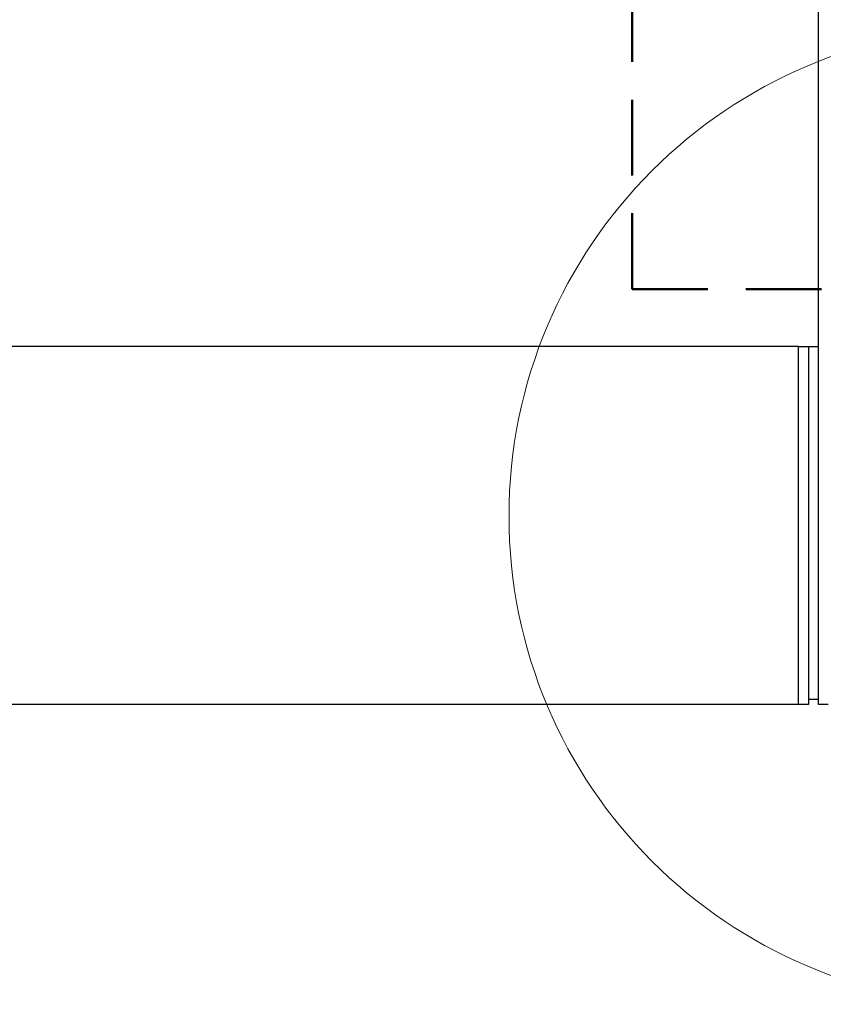
# Model space of a CAD drawing. Units: millimetres. Extents: x 265 to 481, y -1 to 150.
# Drawn here: x 352 to 355, y 99 to 103 of the extents above; entities that cross this region are included whole.
import ezdxf

# ---------------------------------------------------------------- set-up
doc = ezdxf.new("R2010")
doc.units = ezdxf.units.MM
doc.header["$MEASUREMENT"] = 0
doc.linetypes.add('AI-Linetype-6604', pattern=[0.491881, 0.32792, -0.16396])
doc.linetypes.add('AI-Linetype-6605', pattern=[0.491881, 0.32792, -0.16396])
doc.layers.get('0').update_dxf_attribs({"lineweight": 0})
doc.layers.add('SKETCH_-_HIGHLIGHT_AREA', color=7, linetype='Continuous', lineweight=0)

msp = doc.modelspace()

# ---------------------------------------------------------------- linework, layer by layer
at = {"color": 18, "lineweight": 25, "true_color": 0x000000}
for p, q in [((355.2205, 100.4352), (355.2205, 134.3333)), ((355.1344, 101.9844), (345.2882, 101.9844)), ((355.1344, 100.4352), (355.1344, 101.9844)), ((355.1344, 101.9844), (355.1774, 101.9844)), ((355.1774, 101.9844), (355.1774, 100.4567)), ((355.1774, 101.9844), (355.2205, 101.9844)), ((355.1344, 100.4352), (345.2882, 100.4352)), ((355.1774, 100.4352), (355.1344, 100.4352)), ((355.1774, 100.4567), (355.1774, 100.4352)), ((355.2205, 100.4567), (355.1774, 100.4567)), ((355.2635, 100.4352), (355.2205, 100.4352))]:
    msp.add_line(p, q, dxfattribs=at)
at = {"color": 18, "lineweight": 18, "true_color": 0x000000}
msp.add_circle((355.9951, 101.2511), 2.1147, dxfattribs=at)
at = {"layer": 'SKETCH_-_HIGHLIGHT_AREA', "color": 161, "linetype": 'AI-Linetype-6605', "lineweight": 50, "true_color": 0x7f9fff}
msp.add_line((354.4139, 102.234), (354.4139, 136.7889), dxfattribs=at)
at = {"layer": 'SKETCH_-_HIGHLIGHT_AREA', "color": 161, "linetype": 'AI-Linetype-6604', "lineweight": 50, "true_color": 0x7f9fff}
msp.add_line((354.4139, 102.234), (359.3833, 102.234), dxfattribs=at)

doc.saveas('drawing.dxf')
